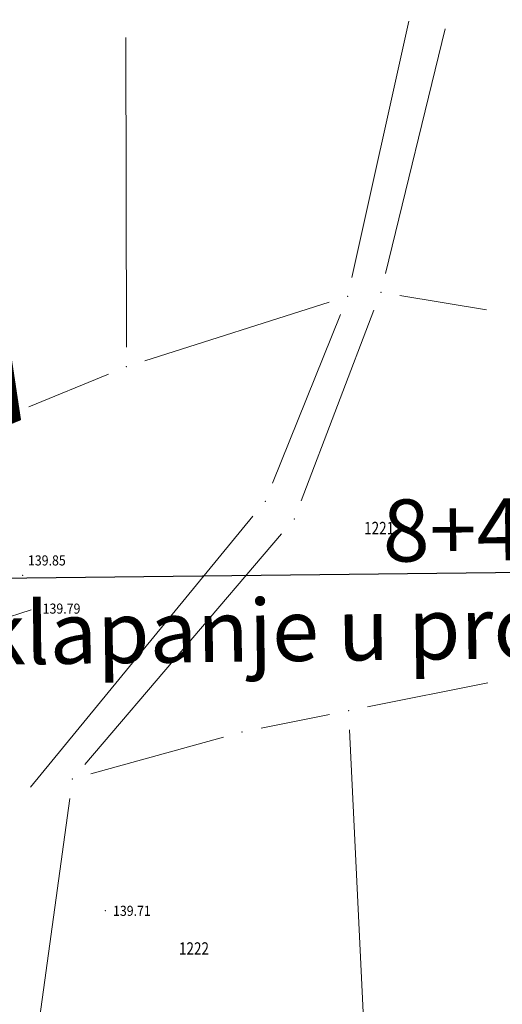
# Model space of a CAD drawing. Units: metres. Extents: x 7527330 to 7529551, y 4827513 to 4829003.
# Drawn here: x 7527465 to 7527496, y 4828907 to 4828971 of the extents above; entities that cross this region are included whole.
import ezdxf
from ezdxf.enums import TextEntityAlignment as Align

# ---------------------------------------------------------------- set-up
doc = ezdxf.new("R2010")
doc.units = ezdxf.units.M
doc.header["$LTSCALE"] = 0.5
doc.layers.add('01_urb. celine_granice', color=1, linetype='Continuous')
for name, color, linetype, lineweight in [('101_Parcele_granice', 7, 'Continuous', 9), ('102_Broj_parcele', 7, 'Continuous', 9), ('115_Katastarske_tacke', 7, 'Continuous', 9), ('Detalj_Linije', 1, 'Continuous', 9), ('Detaljne_tacke', 7, 'Continuous', 9), ('Detaljne_tacke_kote', 32, 'Continuous', 9), ('S_Stacionaže', 7, 'Continuous', 30), ('Z_zaštitni_pojas_gasovoda_plan', 92, 'FENCELINE2', 5)]:
    doc.layers.add(name, color=color, linetype=linetype, lineweight=lineweight)
doc.styles.add('kote', font='geodet__.shx')
doc.linetypes.add('FENCELINE2', pattern='A,0.25,-0.1,[132,ltypeshp.shx,S=0.1,R=0,X=-0.1,Y=0],-0.1,1', length=1.45)

# ---------------------------------------------------------------- blocks, each defined once
blk = doc.blocks.new('STACIONAŽE')
at = {"layer": 'S_Stacionaže', "ltscale": 5}
blk.add_line((7527511.851, 4828935.079), (7527423.926, 4828934.048), dxfattribs=at)
at = {"layer": 'S_Stacionaže', "lineweight": 9, "ltscale": 5, "char_height": 4, "attachment_point": 5, "rotation": 0.67378}
for s, insert in [('\\A1;{\\fArial|b0|i0|c0|p34;8+422.50}', (7527499.992, 4828937.73)), ('\\A1;{\\fArial|b0|i0|c0|p34;(uklapanje u projekat auto - puta)}', (7527500.072, 4828931.396))]:
    blk.add_mtext(s, dxfattribs=dict(at, insert=insert))

msp = doc.modelspace()

# ---------------------------------------------------------------- hatches: boundary and pattern name
at = {"layer": 'Z_zaštitni_pojas_gasovoda_plan', "linetype": 'Continuous'}
h = msp.add_hatch(dxfattribs=at)
h.set_pattern_fill('ANSI31', color=256, scale=0.5, angle=45)
edge = h.paths.add_edge_path()
edge.add_line((7527437.485, 4828933.56), (7527438.801, 4828873.633))
edge.add_line((7527438.801, 4828873.633), (7527439.661, 4828849.722))
edge.add_line((7527439.661, 4828849.722), (7527443.083, 4828789.11))
edge.add_line((7527443.083, 4828789.11), (7527446.351, 4828756.165))
edge.add_line((7527446.351, 4828756.165), (7527450.696, 4828724.158))
edge.add_line((7527450.696, 4828724.158), (7527452.953, 4828707.552))
edge.add_line((7527452.953, 4828707.552), (7527454.681, 4828697.415))
edge.add_line((7527454.681, 4828697.415), (7527457.024, 4828685.574))
edge.add_line((7527457.024, 4828685.574), (7527460.279, 4828668.999))
edge.add_line((7527460.279, 4828668.999), (7527470.384, 4828620.133))
edge.add_line((7527470.384, 4828620.133), (7527477.067, 4828590.532))
edge.add_line((7527477.067, 4828590.532), (7527497.575, 4828507.819))
edge.add_line((7527497.575, 4828507.819), (7527508.539, 4828465.347))
edge.add_line((7527508.539, 4828465.347), (7527554.076, 4828286.186))
edge.add_line((7527554.076, 4828286.186), (7527578.396, 4828189.709))
edge.add_line((7527578.396, 4828189.709), (7527585.362, 4828162.428))
edge.add_line((7527585.362, 4828162.428), (7527564.717, 4828154.204))
edge.add_line((7527564.717, 4828154.204), (7527575.05, 4828112.659))
edge.add_line((7527575.05, 4828112.659), (7527589.879, 4828054.92))
edge.add_line((7527589.879, 4828054.92), (7527607.233, 4827986.024))
edge.add_line((7527607.233, 4827986.024), (7527630.233, 4827898.803))
edge.add_line((7527630.233, 4827898.803), (7527641.707, 4827864.257))
edge.add_line((7527641.707, 4827864.257), (7527635.943, 4827862.578))
edge.add_line((7527635.943, 4827862.578), (7527624.479, 4827897.091))
edge.add_line((7527624.479, 4827897.091), (7527601.423, 4827984.526))
edge.add_line((7527601.423, 4827984.526), (7527584.064, 4828053.441))
edge.add_line((7527584.064, 4828053.441), (7527569.233, 4828111.189))
edge.add_line((7527569.233, 4828111.189), (7527557.63, 4828157.84))
edge.add_line((7527557.63, 4828157.84), (7527578.244, 4828166.051))
edge.add_line((7527578.244, 4828166.051), (7527572.58, 4828188.233))
edge.add_line((7527572.58, 4828188.233), (7527548.259, 4828284.714))
edge.add_line((7527548.259, 4828284.714), (7527502.727, 4828463.858))
edge.add_line((7527502.727, 4828463.858), (7527491.759, 4828506.347))
edge.add_line((7527491.759, 4828506.347), (7527471.229, 4828589.149))
edge.add_line((7527471.229, 4828589.149), (7527464.519, 4828618.864))
edge.add_line((7527464.519, 4828618.864), (7527454.398, 4828667.813))
edge.add_line((7527454.398, 4828667.813), (7527451.137, 4828684.413))
edge.add_line((7527451.137, 4828684.413), (7527448.78, 4828696.328))
edge.add_line((7527448.78, 4828696.328), (7527447.022, 4828706.644))
edge.add_line((7527447.022, 4828706.644), (7527444.75, 4828723.349))
edge.add_line((7527444.75, 4828723.349), (7527440.391, 4828755.465))
edge.add_line((7527440.391, 4828755.465), (7527437.099, 4828788.645))
edge.add_line((7527437.099, 4828788.645), (7527433.667, 4828849.445))
edge.add_line((7527433.667, 4828849.445), (7527432.803, 4828873.459))
edge.add_line((7527432.803, 4828873.459), (7527431.487, 4828933.428))

# ---------------------------------------------------------------- linework, layer by layer
at = {"layer": '01_urb. celine_granice', "const_width": 1.2, "flags": 128}
msp.add_lwpolyline([(7527458.265, 4828983.38), (7527461.1, 4828968.52), (7527464.64, 4828945.11), (7527457.26, 4828942.07), (7527457.249, 4828942.046), (7527442.82, 4828937.02), (7527441.37, 4828936.51), (7527433.74, 4828933.8), (7527400.51, 4828934.11), (7527391, 4828937.08), (7527390.906, 4828937.036), (7527377.66, 4828958.86), (7527399.64, 4828971.02), (7527392.785, 4828983.38)], dxfattribs=at)
at = {"layer": '101_Parcele_granice', "linetype": 'Continuous'}
for p, q in [((7527490.319, 4828970.45), (7527486.651, 4828953.93)), ((7527492.673, 4828969.966), (7527488.817, 4828954.194)), ((7527472.072, 4828969.4), (7527472.098, 4828949.43)), ((7527485.189, 4828952.332), (7527473.291, 4828948.558)), ((7527489.753, 4828952.775), (7527495.327, 4828951.845)), ((7527481.527, 4828940.66), (7527485.913, 4828951.55)), ((7527483.376, 4828939.518), (7527488.074, 4828951.812)), ((7527470.944, 4828947.704), (7527465.796, 4828945.586)), ((7527465.904, 4828921.056), (7527480.266, 4828938.534)), ((7527469.422, 4828922.531), (7527482.118, 4828937.399)), ((7527495.424, 4828927.795), (7527487.666, 4828926.245)), ((7527485.214, 4828925.754), (7527480.796, 4828924.866)), ((7527478.365, 4828924.286), (7527469.815, 4828921.914)), ((7527487.499, 4828904.189), (7527486.501, 4828924.751)), ((7527468.44, 4828920.342), (7527465.27, 4828897.228))]:
    msp.add_line(p, q, dxfattribs=at)
at = {"layer": '115_Katastarske_tacke', "linetype": 'Continuous'}
for p in [(7527488.52, 4828952.98), (7527486.38, 4828952.71), (7527472.1, 4828948.18), (7527481.06, 4828939.5), (7527482.93, 4828938.35), (7527486.44, 4828926), (7527479.57, 4828924.62), (7527468.61, 4828921.58)]:
    msp.add_point(p, dxfattribs=at)
at = {"layer": 'Detalj_Linije'}
msp.add_line((7527465.958, 4828932.5), (7527453.572, 4828928.566), dxfattribs=at)
at = {"layer": 'Detaljne_tacke'}
for p in [(7527465.397, 4828934.719, 139.849), (7527466.196, 4828932.576, 139.793), (7527470.737, 4828913.091, 139.712)]:
    msp.add_point(p, dxfattribs=at)

# ---------------------------------------------------------------- block references
at = {"layer": 'S_Stacionaže'}
msp.add_blockref('STACIONAŽE', (0, 0), dxfattribs=at)

# ---------------------------------------------------------------- texts
at = {"layer": '102_Broj_parcele', "linetype": 'Continuous', "width": 0.8}
for s, p in [('1221', (7527488.41, 4828937.77)), ('1222', (7527476.46, 4828910.66))]:
    msp.add_text(s, height=0.8, dxfattribs=at).set_placement(p, align=Align.MIDDLE_CENTER)
at = {"layer": 'Detaljne_tacke_kote', "color": 32, "style": 'kote', "width": 0.9}
for s, p in [('139.85', (7527465.748, 4828935.683)), ('139.79', (7527466.696, 4828932.576, 139.793)), ('139.71', (7527471.237, 4828913.091, 139.712))]:
    msp.add_text(s, height=0.65, dxfattribs=at).set_placement(p, align=Align.MIDDLE_LEFT)

doc.saveas('drawing.dxf')
